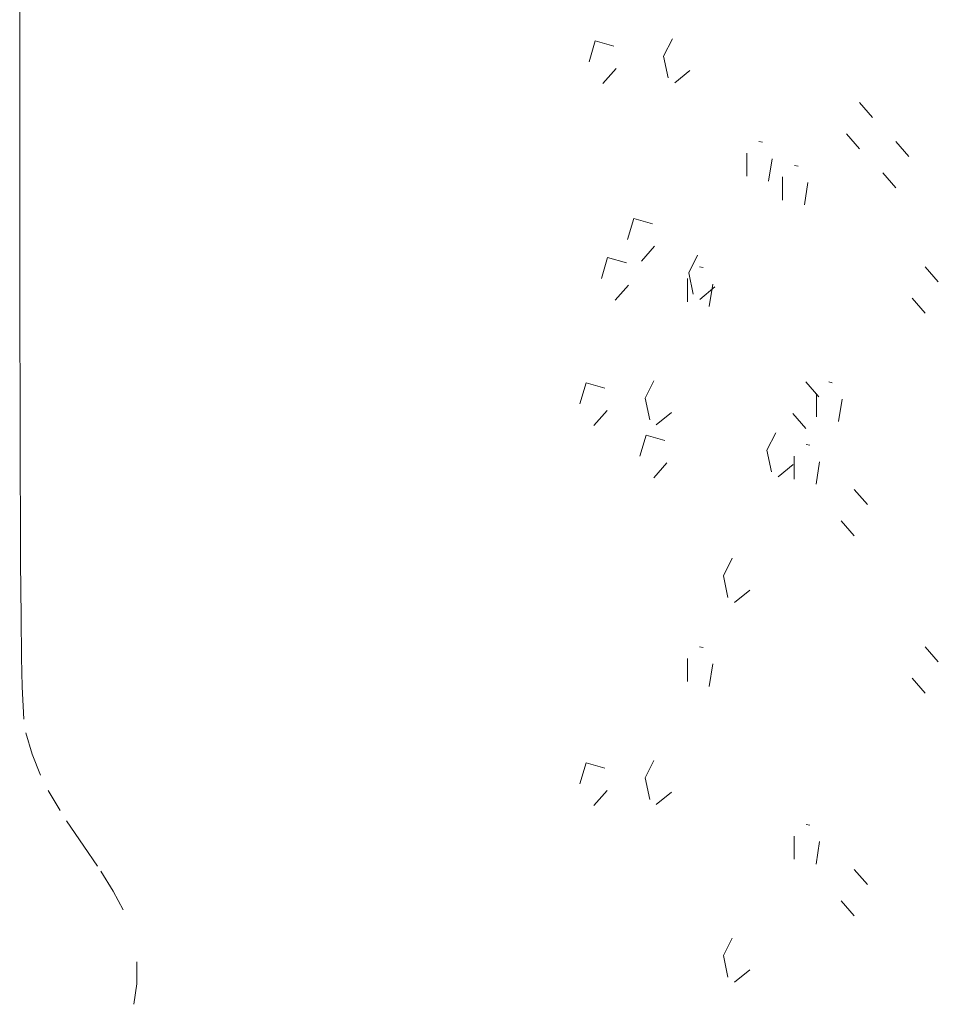
# Model space of a CAD drawing. Units: metres. Extents: x 8.1 to 23.9, y -10.5 to -1.1.
# Drawn here: x 8.4 to 8.4, y -10.2 to -10.1 of the extents above; entities that cross this region are included whole.
import ezdxf

# ---------------------------------------------------------------- set-up
doc = ezdxf.new("R2010")
doc.units = ezdxf.units.M
doc.header["$MEASUREMENT"] = 0

# ---------------------------------------------------------------- blocks, each defined once
blk = doc.blocks.new('2f2c46ce-17cc-42af-8dbb-14945273733f')
at = {"color": 18, "lineweight": 9, "true_color": 0x000000}
for points in [[(8.411539, -10.140058), (8.410869, -10.139286)], [(8.410146, -10.14048)], [(8.411592, -10.14048)], [(8.410199, -10.140902), (8.410869, -10.141674)], [(8.410199, -10.140902)], [(8.411492, -10.141077)], [(8.411492, -10.141077)]]:
    blk.add_lwpolyline(points, dxfattribs=at)
blk = doc.blocks.new('4422e736-4718-40d5-89ea-a3f52e90d7c9')
at = {"color": 18, "lineweight": 9, "true_color": 0x000000}
for points in [[(8.408771, -10.154433), (8.408101, -10.153662)], [(8.407378, -10.154856)], [(8.408823, -10.154856)], [(8.40743, -10.155278), (8.408101, -10.15605)], [(8.40743, -10.155278)], [(8.408724, -10.155453)], [(8.408724, -10.155453)]]:
    blk.add_lwpolyline(points, dxfattribs=at)
blk = doc.blocks.new('bdc88985-7401-43fc-8549-3e4305db496f')
at = {"color": 18, "lineweight": 9, "true_color": 0x000000}
blk.add_lwpolyline([(8.411321, -10.160393)], dxfattribs=at)
blk = doc.blocks.new('799b1ead-3d33-4b89-8ade-614866f020e0')
at = {"color": 18, "lineweight": 9, "true_color": 0x000000}
for points in [[(8.411268, -10.159971), (8.410598, -10.159199)], [(8.409875, -10.160393)], [(8.409928, -10.160815), (8.410598, -10.161587)], [(8.409928, -10.160815)], [(8.411221, -10.16099)], [(8.411221, -10.16099)], [(8.411268, -10.179517), (8.410598, -10.178745)], [(8.409875, -10.179939)], [(8.411321, -10.179939)], [(8.409928, -10.180361), (8.410598, -10.181133)], [(8.409928, -10.180361)], [(8.411221, -10.180536)], [(8.411221, -10.180536)]]:
    blk.add_lwpolyline(points, dxfattribs=at)
blk = doc.blocks.new('806e4a73-149a-40c1-bc90-b089c2c1e5f3')
at = {"color": 18, "lineweight": 9, "true_color": 0x000000}
for points in [[(8.413397, -10.142062), (8.412727, -10.14129)], [(8.412004, -10.142484)], [(8.41345, -10.142484)], [(8.412057, -10.142906), (8.412727, -10.143678)], [(8.412057, -10.142906)], [(8.41335, -10.143081)], [(8.41335, -10.143081)]]:
    blk.add_lwpolyline(points, dxfattribs=at)
blk = doc.blocks.new('3c34e898-9e14-49ea-84cb-7e3bfc2e1f03')
at = {"color": 18, "lineweight": 9, "true_color": 0x000000}
for p, q in [((8.405684, -10.14129), (8.40587, -10.14133)), ((8.40812, -10.156881), (8.408305, -10.156922)), ((8.40812, -10.176427), (8.408305, -10.176467))]:
    blk.add_line(p, q, dxfattribs=at)
for points in [[(8.396949, -10.137195), (8.39727, -10.136116), (8.398234, -10.136384)], [(8.396949, -10.137195)], [(8.398384, -10.137115)], [(8.398384, -10.137115)], [(8.397017, -10.137632)], [(8.397666, -10.138309), (8.398342, -10.137537)], [(8.405326, -10.14145)], [(8.405063, -10.143081), (8.405063, -10.141887)], [(8.406191, -10.143328), (8.406376, -10.142175)], [(8.405499, -10.143637)], [(8.405499, -10.143637)], [(8.414919, -10.148513), (8.414248, -10.147741)], [(8.413525, -10.148935)], [(8.414971, -10.148935)], [(8.413578, -10.149357), (8.414248, -10.150129)], [(8.413578, -10.149357)], [(8.414871, -10.149532)], [(8.414871, -10.149532)], [(8.396483, -10.15479), (8.396804, -10.153712), (8.397768, -10.153979)], [(8.396483, -10.15479)], [(8.397199, -10.155904), (8.397875, -10.155132)], [(8.397918, -10.15471)], [(8.397918, -10.15471)], [(8.39655, -10.155227)], [(8.407761, -10.157041)], [(8.407499, -10.158672), (8.407499, -10.157478)], [(8.408627, -10.15892), (8.408812, -10.157766)], [(8.407934, -10.159229)], [(8.407934, -10.159229)], [(8.414919, -10.168059), (8.414248, -10.167287)], [(8.413525, -10.168481)], [(8.414971, -10.168481)], [(8.413578, -10.168903), (8.414248, -10.169675)], [(8.413578, -10.168903)], [(8.414871, -10.169078)], [(8.414871, -10.169078)], [(8.396483, -10.174336), (8.396804, -10.173257), (8.397768, -10.173525)], [(8.396483, -10.174336)], [(8.397918, -10.174256)], [(8.397918, -10.174256)], [(8.39655, -10.174773)], [(8.397199, -10.17545), (8.397875, -10.174678)], [(8.407761, -10.176587)], [(8.407499, -10.178218), (8.407499, -10.177024)], [(8.408627, -10.178465), (8.408812, -10.177312)], [(8.407934, -10.178774)], [(8.407934, -10.178774)]]:
    blk.add_lwpolyline(points, dxfattribs=at)
blk = doc.blocks.new('7e4808e7-c245-42b8-8b05-d30a7e62af6c')
at = {"color": 18, "lineweight": 9, "true_color": 0x000000}
for p, q in [((8.367664, -10.149265), (8.367658, -10.125336)), ((8.40752, -10.142518), (8.407705, -10.142558)), ((8.402633, -10.147741), (8.402818, -10.147782)), ((8.367706, -10.162919), (8.367664, -10.149265)), ((8.409281, -10.153662), (8.409466, -10.153702)), ((8.402633, -10.167287), (8.402818, -10.167327))]:
    blk.add_line(p, q, dxfattribs=at)
for points in [[(8.407162, -10.142678)], [(8.406899, -10.144309), (8.406899, -10.143115)], [(8.408027, -10.144556), (8.408212, -10.143403)], [(8.407334, -10.144865)], [(8.407334, -10.144865)], [(8.397585, -10.148339), (8.397906, -10.14726), (8.39887, -10.147528)], [(8.402274, -10.147901)], [(8.397585, -10.148339)], [(8.39902, -10.148259)], [(8.39902, -10.148259)], [(8.402012, -10.149532), (8.402012, -10.148338)], [(8.397653, -10.148776)], [(8.398302, -10.149453), (8.398977, -10.148681)], [(8.403139, -10.14978), (8.403325, -10.148626)], [(8.402447, -10.150089)], [(8.402447, -10.150089)], [(8.408922, -10.153822)], [(8.40866, -10.155453), (8.40866, -10.154259)], [(8.409787, -10.1557), (8.409973, -10.154547)], [(8.409095, -10.156009)], [(8.409095, -10.156009)], [(8.367871, -10.171016), (8.367788, -10.169346), (8.367755, -10.167846), (8.367728, -10.165744), (8.367706, -10.162919)], [(8.402274, -10.167447)], [(8.402012, -10.169078), (8.402012, -10.167884)], [(8.403139, -10.169325), (8.403325, -10.168172)], [(8.402447, -10.169634)], [(8.402447, -10.169634)], [(8.367981, -10.171711)], [(8.368725, -10.173885), (8.368294, -10.172817), (8.367981, -10.171711)], [(8.369122, -10.174673), (8.369734, -10.175716)], [(8.369122, -10.174673)], [(8.370071, -10.176236), (8.370961, -10.177538)], [(8.371667, -10.178578), (8.370961, -10.177538)], [(8.372979, -10.180815), (8.372461, -10.179853), (8.371835, -10.178837)], [(8.373359, -10.181697)], [(8.373488, -10.182098)], [(8.373488, -10.182098)], [(8.373682, -10.184636), (8.373691, -10.183498)], [(8.373682, -10.184636), (8.373537, -10.185681)]]:
    blk.add_lwpolyline(points, dxfattribs=at)
blk = doc.blocks.new('2270c3fa-2992-46e8-8171-512033d3af75')
at = {"color": 18, "lineweight": 9, "true_color": 0x000000}
for points in [[(8.406103, -10.15718), (8.406553, -10.156285)], [(8.406553, -10.156285)], [(8.407383, -10.156668)], [(8.406103, -10.15718), (8.406338, -10.158294)], [(8.407523, -10.157617)], [(8.406677, -10.158552), (8.407455, -10.157916)]]:
    blk.add_lwpolyline(points, dxfattribs=at)
blk = doc.blocks.new('d91434c7-b015-404a-8b43-f41119e21419')
at = {"color": 18, "lineweight": 9, "true_color": 0x000000}
for points in [[(8.398931, -10.146335), (8.399252, -10.145256), (8.400216, -10.145524)], [(8.400366, -10.146255)], [(8.400366, -10.146255)], [(8.398999, -10.146772)], [(8.399648, -10.147449), (8.400324, -10.146677)]]:
    blk.add_lwpolyline(points, dxfattribs=at)
blk = doc.blocks.new('5aa010c9-f761-4a56-8c0c-213f4ad5e95d')
at = {"color": 18, "lineweight": 9, "true_color": 0x000000}
blk.add_lwpolyline([(8.398931, -10.146335)], dxfattribs=at)
blk = doc.blocks.new('ce5d7f8d-40c1-4374-b5d3-76ac197df175')
at = {"color": 18, "lineweight": 9, "true_color": 0x000000}
for points in [[(8.399567, -10.157479), (8.399888, -10.1564), (8.400852, -10.156668)], [(8.399567, -10.157479)], [(8.401002, -10.157399)], [(8.401002, -10.157399)], [(8.399635, -10.157916)], [(8.400284, -10.158593), (8.40096, -10.157821)], [(8.403864, -10.163632), (8.404314, -10.162736)], [(8.404314, -10.162736)], [(8.405144, -10.163119)], [(8.403864, -10.163632), (8.404099, -10.164746)], [(8.405284, -10.164069)], [(8.404438, -10.165004), (8.405216, -10.164367)], [(8.403864, -10.183177), (8.404314, -10.182282)], [(8.404314, -10.182282)], [(8.405144, -10.182665)], [(8.403864, -10.183177), (8.404099, -10.184291)], [(8.404438, -10.184549), (8.405216, -10.183913)], [(8.405284, -10.183614)]]:
    blk.add_lwpolyline(points, dxfattribs=at)
blk = doc.blocks.new('cd319035-8260-45ac-b253-2ce27f210899')
at = {"color": 18, "lineweight": 9, "true_color": 0x000000}
for points in [[(8.402527, -10.147145)], [(8.403357, -10.147528)], [(8.402651, -10.149412), (8.403429, -10.148776)]]:
    blk.add_lwpolyline(points, dxfattribs=at)
blk = doc.blocks.new('70f7ee31-9718-43e2-9607-35e941576654')
at = {"color": 18, "lineweight": 9, "true_color": 0x000000}
for points in [[(8.400786, -10.136896), (8.401236, -10.136001)], [(8.401236, -10.136001)], [(8.402065, -10.136384)], [(8.400786, -10.136896), (8.40102, -10.13801)], [(8.402205, -10.137333)], [(8.401359, -10.138268), (8.402138, -10.137632)], [(8.402078, -10.14804), (8.402527, -10.147145)], [(8.402078, -10.14804), (8.402312, -10.149154)], [(8.403497, -10.148477)], [(8.399839, -10.154492), (8.400288, -10.153596)], [(8.400288, -10.153596)], [(8.401118, -10.153979)], [(8.399839, -10.154492), (8.400073, -10.155606)], [(8.401258, -10.154929)], [(8.400412, -10.155864), (8.401191, -10.155227)], [(8.399839, -10.174037), (8.400288, -10.173142)], [(8.400288, -10.173142)], [(8.401118, -10.173525)], [(8.399839, -10.174037), (8.400073, -10.175151)], [(8.400412, -10.175409), (8.401191, -10.174773)], [(8.401258, -10.174474)]]:
    blk.add_lwpolyline(points, dxfattribs=at)
blk = doc.blocks.new('bbf4a7a7-18a5-40ea-b2c6-502da1bb792f')
for name in ['2270c3fa-2992-46e8-8171-512033d3af75', '2f2c46ce-17cc-42af-8dbb-14945273733f', '3c34e898-9e14-49ea-84cb-7e3bfc2e1f03', '7e4808e7-c245-42b8-8b05-d30a7e62af6c', '70f7ee31-9718-43e2-9607-35e941576654', '806e4a73-149a-40c1-bc90-b089c2c1e5f3', 'ce5d7f8d-40c1-4374-b5d3-76ac197df175', '5aa010c9-f761-4a56-8c0c-213f4ad5e95d', '4422e736-4718-40d5-89ea-a3f52e90d7c9', 'd91434c7-b015-404a-8b43-f41119e21419', '799b1ead-3d33-4b89-8ade-614866f020e0', 'bdc88985-7401-43fc-8549-3e4305db496f', 'cd319035-8260-45ac-b253-2ce27f210899']:
    blk.add_blockref(name, (0, 0))

msp = doc.modelspace()

# ---------------------------------------------------------------- block references
msp.add_blockref('bbf4a7a7-18a5-40ea-b2c6-502da1bb792f', (0, 0))

doc.saveas('drawing.dxf')
